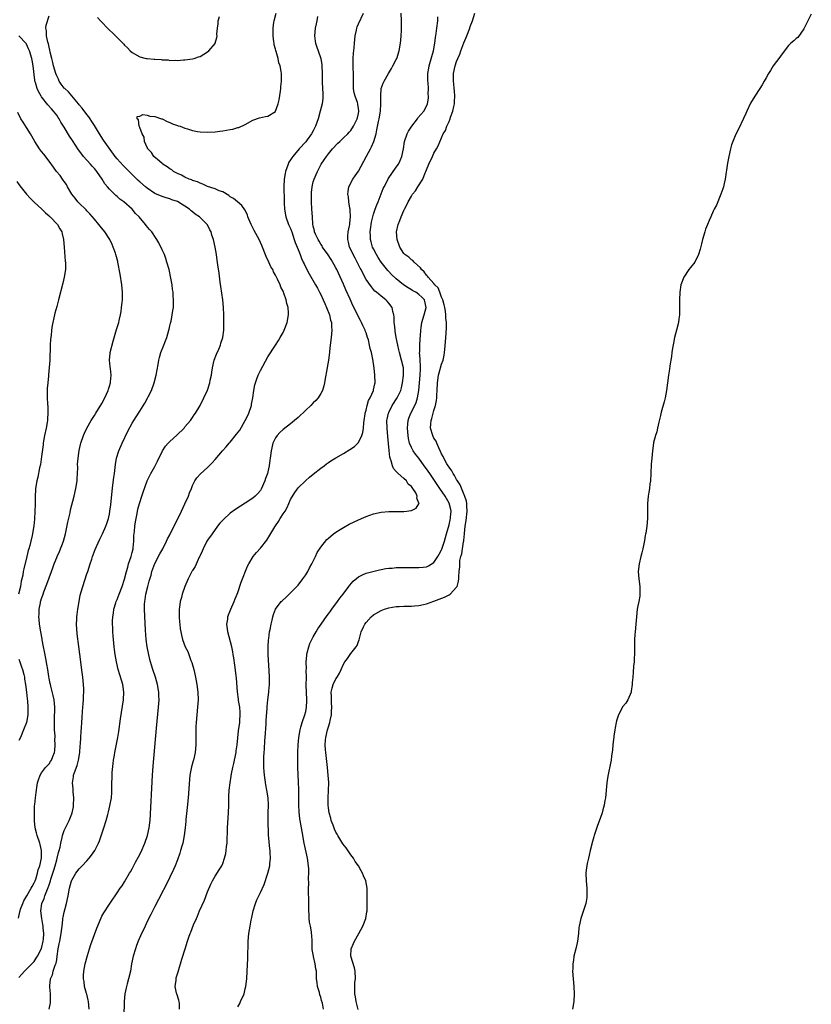
# Model space of a CAD drawing. Units: inches. Extents: x 2502000 to 2505000, y 1482000 to 1485000.
# Drawn here: x 2502331 to 2502541, y 1482794 to 1483055 of the extents above; entities that cross this region are included whole.
import ezdxf

# ---------------------------------------------------------------- set-up
doc = ezdxf.new("R2010")
doc.units = ezdxf.units.IN
doc.header["$MEASUREMENT"] = 0
doc.layers.add('LD25021482_10ft', color=80, linetype='Continuous')

msp = doc.modelspace()

# ---------------------------------------------------------------- linework, layer by layer
at = {"layer": 'LD25021482_10ft'}
for points, elevation in [([(2502349.63, 1482793), (2502349.45, 1482795), (2502349.39, 1482795.39), (2502348.95, 1482796.95), (2502348.89, 1482797.11), (2502348.37, 1482799), (2502348.27, 1482800.27), (2502348.1, 1482801), (2502348.11, 1482801.89), (2502348.21, 1482803), (2502348.59, 1482805), (2502349.15, 1482807.15), (2502349.72, 1482809), (2502350.08, 1482810.08), (2502351.6, 1482814.4), (2502352.78, 1482817.22), (2502353, 1482817.62), (2502353.51, 1482818.49), (2502355, 1482820.83), (2502355.91, 1482822.09), (2502356.48, 1482823), (2502357, 1482823.78), (2502357.84, 1482825), (2502358.33, 1482825.67), (2502359, 1482826.75), (2502360.33, 1482829), (2502360.6, 1482829.4), (2502361, 1482830.13), (2502361.92, 1482831.92), (2502362.69, 1482833.31), (2502363.36, 1482834.64), (2502364.37, 1482837), (2502365.06, 1482839), (2502365.53, 1482841), (2502365.66, 1482842.34), (2502365.75, 1482843), (2502366.43, 1482855), (2502366.6, 1482857.4), (2502367.48, 1482867.48), (2502367.98, 1482873), (2502368.12, 1482875), (2502368.07, 1482876.07), (2502368.06, 1482877), (2502367.73, 1482879), (2502367.17, 1482881), (2502366.5, 1482883), (2502366.14, 1482884.14), (2502365.88, 1482885), (2502365.7, 1482885.7), (2502365.33, 1482887.33), (2502365.02, 1482889), (2502364.75, 1482891), (2502364.56, 1482893.44), (2502364.29, 1482899), (2502364.3, 1482900.3), (2502364.34, 1482901), (2502364.46, 1482901.54), (2502364.65, 1482903), (2502365.16, 1482905), (2502365.55, 1482906.45), (2502366.02, 1482908.02), (2502366.25, 1482909), (2502367, 1482911.12), (2502368.3, 1482913.7), (2502369.1, 1482915), (2502370.1, 1482917), (2502370.39, 1482917.61), (2502371, 1482918.73), (2502372.37, 1482921.63), (2502373, 1482922.77), (2502374.06, 1482925), (2502375, 1482926.9), (2502375.92, 1482929), (2502376.18, 1482929.82), (2502376.7, 1482931), (2502377, 1482931.75), (2502377.64, 1482933), (2502378.16, 1482933.84), (2502379.14, 1482934.86), (2502381, 1482936.57), (2502382.23, 1482937.77), (2502383, 1482938.7), (2502384.96, 1482941), (2502385.93, 1482942.07), (2502386.71, 1482943), (2502387, 1482943.31), (2502388.65, 1482945.35), (2502389.51, 1482946.49), (2502390.99, 1482949), (2502391.66, 1482950.34), (2502391.93, 1482951), (2502392.62, 1482953), (2502392.66, 1482953.34), (2502393.03, 1482955.03), (2502393.28, 1482957), (2502393.51, 1482958.49), (2502393.67, 1482959), (2502394.09, 1482960.09), (2502394.39, 1482961), (2502394.58, 1482961.42), (2502395, 1482962.31), (2502397, 1482965.89), (2502399.02, 1482969), (2502399.78, 1482970.22), (2502400.27, 1482971), (2502401, 1482972.32), (2502401.33, 1482973), (2502402.08, 1482975), (2502402.45, 1482977), (2502402.43, 1482977.57), (2502402.35, 1482979), (2502402.04, 1482980.04), (2502401.85, 1482981), (2502401.23, 1482982.77), (2502401.08, 1482983.08), (2502401, 1482983.28), (2502400.39, 1482984.39), (2502400.2, 1482985), (2502399.56, 1482986.44), (2502399.27, 1482987), (2502399.16, 1482987.16), (2502399, 1482987.5), (2502398.45, 1482988.45), (2502398.26, 1482989), (2502397.78, 1482989.78), (2502397.26, 1482991), (2502396.53, 1482992.53), (2502395.4, 1482995.4), (2502394.69, 1482997), (2502393.38, 1482999.38), (2502392.53, 1483001), (2502391.7, 1483003), (2502391.54, 1483003.54), (2502390.89, 1483004.89), (2502390.04, 1483006.04), (2502388.91, 1483007), (2502387.85, 1483007.85), (2502387, 1483008.34), (2502386.64, 1483008.64), (2502385, 1483009.59), (2502384.06, 1483009.94), (2502383, 1483010.45), (2502381, 1483011.07), (2502379.7, 1483011.7), (2502379, 1483011.89), (2502378.29, 1483012.29), (2502377, 1483012.67), (2502376.79, 1483012.79), (2502376.13, 1483013), (2502375, 1483013.5), (2502374.05, 1483014.05), (2502373, 1483014.45), (2502372, 1483015), (2502371.49, 1483015.49), (2502371, 1483015.76), (2502370.3, 1483016.3), (2502369.13, 1483017), (2502369, 1483017.13), (2502368.24, 1483017.76), (2502366.79, 1483019), (2502366.09, 1483020.09), (2502365.19, 1483021), (2502365.16, 1483021.16), (2502365, 1483021.42), (2502364.28, 1483023), (2502364.15, 1483024.15), (2502363.64, 1483025), (2502363, 1483026.65), (2502362.84, 1483027), (2502362.71, 1483028.71), (2502362.31, 1483029), (2502362.36, 1483029.64), (2502363, 1483029.7), (2502363.87, 1483030.13), (2502365, 1483029.97), (2502365.68, 1483029.68), (2502367, 1483029.64), (2502368.82, 1483029), (2502368.94, 1483028.94), (2502369, 1483028.94), (2502370.26, 1483028.26), (2502371, 1483028.05), (2502371.69, 1483027.68), (2502373, 1483027.26), (2502373.17, 1483027.17), (2502373.69, 1483027), (2502375, 1483026.5), (2502375.67, 1483026.33), (2502377, 1483025.9), (2502378.34, 1483025.66), (2502379, 1483025.52), (2502381, 1483025.41), (2502383, 1483025.56), (2502384.28, 1483025.72), (2502385, 1483025.84), (2502386.04, 1483025.96), (2502387, 1483026.18), (2502387.73, 1483026.27), (2502389, 1483026.66), (2502389.27, 1483026.73), (2502391, 1483027.51), (2502393, 1483028.63), (2502394.76, 1483029.24), (2502396.37, 1483029.63), (2502397, 1483029.72), (2502399, 1483030.97), (2502399.02, 1483031), (2502399.72, 1483033), (2502399.94, 1483034.06), (2502400.31, 1483036.31), (2502400.4, 1483037), (2502400.43, 1483037.57), (2502400.62, 1483039), (2502400.57, 1483041), (2502400.51, 1483041.5), (2502400.19, 1483043), (2502399.87, 1483043.87), (2502399.66, 1483045), (2502399.17, 1483046.83), (2502399.08, 1483047.08), (2502399, 1483047.45), (2502398.64, 1483048.64), (2502398.61, 1483049), (2502398.59, 1483049.41), (2502398.35, 1483051), (2502398.36, 1483053), (2502398.59, 1483054.59), (2502398.62, 1483055), (2502399.13, 1483057)], 7420), ([(2502373.53, 1482793), (2502373.54, 1482794.46), (2502373.49, 1482795), (2502373.38, 1482795.38), (2502372.82, 1482797), (2502372.76, 1482797.24), (2502372.42, 1482799), (2502372.63, 1482800.63), (2502372.64, 1482801), (2502372.7, 1482801.3), (2502373.16, 1482802.84), (2502374.2, 1482806.2), (2502375.05, 1482809), (2502375.69, 1482811), (2502376.06, 1482812.06), (2502376.41, 1482813), (2502376.59, 1482813.41), (2502377.29, 1482815.29), (2502378.02, 1482817), (2502378.34, 1482817.66), (2502378.88, 1482819), (2502380.15, 1482821.85), (2502381, 1482824.08), (2502381.88, 1482826.12), (2502382.32, 1482827), (2502383, 1482828.21), (2502384.1, 1482829.9), (2502384.75, 1482831), (2502385, 1482831.56), (2502385.5, 1482833), (2502385.79, 1482834.21), (2502385.94, 1482835), (2502386.05, 1482836.05), (2502386.17, 1482837), (2502386.22, 1482837.78), (2502386.27, 1482840.27), (2502386.31, 1482841), (2502386.57, 1482845), (2502386.63, 1482847), (2502386.63, 1482849.37), (2502386.72, 1482851), (2502386.98, 1482853), (2502387.26, 1482854.74), (2502387.34, 1482855.34), (2502387.66, 1482857), (2502387.92, 1482858.08), (2502388.09, 1482859), (2502388.53, 1482861), (2502388.58, 1482861.42), (2502388.85, 1482863), (2502389.22, 1482866.78), (2502389.51, 1482869), (2502389.53, 1482869.53), (2502389.65, 1482871), (2502389.59, 1482871.59), (2502389.51, 1482873), (2502389.22, 1482874.78), (2502389.18, 1482875.18), (2502388.91, 1482877.09), (2502388.67, 1482880.67), (2502388.54, 1482881.46), (2502388.2, 1482884.2), (2502387.93, 1482886.07), (2502387.82, 1482887), (2502387.7, 1482887.7), (2502387.44, 1482889), (2502386.34, 1482893), (2502386.24, 1482893.76), (2502386.1, 1482895), (2502386.32, 1482896.32), (2502386.4, 1482897), (2502386.54, 1482897.46), (2502387, 1482898.57), (2502387.16, 1482899), (2502388.02, 1482901), (2502388.29, 1482901.71), (2502388.84, 1482903), (2502389, 1482903.44), (2502389.87, 1482906.13), (2502391.6, 1482910.4), (2502391.9, 1482911), (2502393.08, 1482913), (2502393.96, 1482914.04), (2502395, 1482915.13), (2502396.7, 1482917.3), (2502397, 1482917.73), (2502398.84, 1482920.84), (2502399, 1482921.09), (2502399.8, 1482922.2), (2502400.23, 1482923), (2502401, 1482924.24), (2502401.52, 1482925), (2502402.06, 1482925.94), (2502402.56, 1482927), (2502403, 1482928.11), (2502404.08, 1482929.92), (2502405, 1482931.19), (2502407, 1482933.1), (2502408.03, 1482933.97), (2502409, 1482934.76), (2502411, 1482936.35), (2502411.88, 1482937), (2502412.51, 1482937.49), (2502413, 1482937.85), (2502413.68, 1482938.32), (2502415, 1482939.15), (2502417, 1482940.28), (2502418.71, 1482941.29), (2502419.89, 1482942.11), (2502420.85, 1482943), (2502421, 1482943.15), (2502421.85, 1482945), (2502422.16, 1482945.84), (2502422.3, 1482947), (2502422.39, 1482948.39), (2502422.51, 1482949), (2502422.75, 1482950.75), (2502422.8, 1482951), (2502423, 1482951.74), (2502423.3, 1482953), (2502423.67, 1482954.33), (2502424.07, 1482955), (2502424.95, 1482956.95), (2502425, 1482957.16), (2502425.28, 1482958.72), (2502425.38, 1482959), (2502425.33, 1482961), (2502425.12, 1482962.88), (2502424.77, 1482965.23), (2502424.42, 1482967), (2502424.1, 1482968.1), (2502423.95, 1482969), (2502423.61, 1482970.39), (2502423.42, 1482971), (2502423, 1482972.25), (2502422.79, 1482972.79), (2502422.74, 1482973), (2502422.16, 1482974.16), (2502421.79, 1482975), (2502421.51, 1482975.5), (2502420.82, 1482976.82), (2502420.53, 1482977.47), (2502419.53, 1482979.53), (2502418.79, 1482981.21), (2502417.66, 1482983.66), (2502417, 1482985.19), (2502415.25, 1482989), (2502415, 1482989.51), (2502414.48, 1482990.48), (2502413.73, 1482991.73), (2502412.93, 1482992.93), (2502411.47, 1482995), (2502411.32, 1482995.32), (2502411, 1482995.75), (2502410.57, 1482996.57), (2502410.26, 1482997), (2502409.58, 1482998.42), (2502409.35, 1482999), (2502409.3, 1482999.3), (2502409, 1483000.52), (2502408.92, 1483001.08), (2502408.78, 1483003), (2502408.66, 1483005), (2502408.57, 1483007), (2502408.54, 1483009), (2502408.56, 1483009.44), (2502408.69, 1483011), (2502409, 1483012.32), (2502409.2, 1483013), (2502409.74, 1483014.26), (2502410.09, 1483015), (2502411, 1483016.78), (2502411.13, 1483017), (2502411.9, 1483018.1), (2502412.47, 1483019), (2502413, 1483019.7), (2502414.11, 1483021), (2502415.51, 1483022.49), (2502416.08, 1483023), (2502417, 1483023.91), (2502418.18, 1483025), (2502418.55, 1483025.45), (2502419, 1483025.91), (2502419.67, 1483027), (2502420.64, 1483029), (2502420.73, 1483029.27), (2502421, 1483030.37), (2502421.1, 1483031), (2502421, 1483031.77), (2502420.79, 1483032.79), (2502420.79, 1483033), (2502420.72, 1483033.28), (2502420.08, 1483035), (2502419.86, 1483035.86), (2502419.68, 1483037), (2502419.63, 1483038.37), (2502419.64, 1483039), (2502419.69, 1483039.69), (2502419.66, 1483041), (2502419.56, 1483042.44), (2502419.58, 1483043.58), (2502419.55, 1483045), (2502419.65, 1483046.35), (2502419.84, 1483047.84), (2502419.94, 1483049), (2502419.98, 1483050.02), (2502420.11, 1483051), (2502420.45, 1483052.45), (2502420.53, 1483053), (2502420.64, 1483053.36), (2502421, 1483054.13), (2502422.28, 1483057)], 7400), ([(2502389, 1482793.55), (2502389.54, 1482794.46), (2502389.76, 1482795), (2502390.65, 1482797), (2502391, 1482798.32), (2502391.15, 1482799), (2502391.36, 1482801), (2502391.48, 1482803), (2502391.63, 1482806.37), (2502391.75, 1482811), (2502391.89, 1482813), (2502392.24, 1482815), (2502392.59, 1482816.59), (2502392.76, 1482817.24), (2502393.11, 1482819), (2502393.7, 1482821), (2502394.08, 1482821.92), (2502395, 1482823.89), (2502395.96, 1482826.04), (2502396.97, 1482829.03), (2502397.49, 1482831), (2502397.52, 1482831.52), (2502397.68, 1482833), (2502397.6, 1482834.4), (2502397.54, 1482835), (2502397.47, 1482835.47), (2502397.29, 1482837.29), (2502397.18, 1482839.19), (2502397.02, 1482843), (2502397.04, 1482845.04), (2502397.11, 1482847), (2502397.04, 1482849), (2502396.73, 1482851), (2502396.44, 1482852.44), (2502396.28, 1482853.72), (2502396.07, 1482855), (2502395.96, 1482855.96), (2502395.9, 1482857), (2502395.9, 1482858.1), (2502395.87, 1482859), (2502395.89, 1482859.89), (2502395.96, 1482861), (2502396.07, 1482861.93), (2502396.21, 1482864.21), (2502396.29, 1482865), (2502396.51, 1482868.51), (2502396.54, 1482869.46), (2502396.79, 1482872.79), (2502396.8, 1482873.2), (2502397, 1482875.01), (2502397.27, 1482877), (2502397.27, 1482877.27), (2502397.39, 1482879), (2502397.37, 1482879.37), (2502397.38, 1482881), (2502397.33, 1482882.67), (2502397.07, 1482887), (2502397.03, 1482889), (2502397.13, 1482890.87), (2502397.2, 1482891.2), (2502397.44, 1482893), (2502397.58, 1482893.58), (2502397.82, 1482895), (2502398.09, 1482896.09), (2502398.28, 1482897), (2502398.45, 1482897.55), (2502398.98, 1482899), (2502400.5, 1482901), (2502400.75, 1482901.25), (2502401.79, 1482902.21), (2502403, 1482903.29), (2502405, 1482905.36), (2502406.23, 1482907), (2502407, 1482908.09), (2502407.54, 1482909), (2502408.02, 1482909.98), (2502408.62, 1482911), (2502409.6, 1482913), (2502410.01, 1482913.99), (2502411, 1482915.48), (2502412.57, 1482917.43), (2502413, 1482917.82), (2502414.41, 1482919), (2502415, 1482919.43), (2502416.12, 1482920.12), (2502417, 1482920.68), (2502418.51, 1482921.49), (2502419.86, 1482922.14), (2502421.83, 1482923), (2502423, 1482923.55), (2502425, 1482924.28), (2502427, 1482924.71), (2502429, 1482924.87), (2502433, 1482924.92), (2502433.77, 1482925), (2502434.85, 1482925.15), (2502435, 1482925.19), (2502436.24, 1482925.76), (2502437, 1482926.91), (2502437.03, 1482927), (2502437, 1482927.13), (2502436.43, 1482928.43), (2502436.55, 1482929), (2502436.18, 1482929.82), (2502435.43, 1482931), (2502435.21, 1482931.21), (2502435, 1482931.55), (2502434.18, 1482932.18), (2502433.74, 1482933), (2502433, 1482933.68), (2502431.52, 1482935), (2502431.22, 1482935.22), (2502431, 1482935.51), (2502430.26, 1482936.26), (2502430.01, 1482937), (2502429.66, 1482938.34), (2502429.39, 1482939), (2502429.31, 1482939.31), (2502429.1, 1482941.1), (2502428.75, 1482944.75), (2502428.57, 1482947), (2502428.54, 1482949), (2502428.6, 1482949.4), (2502428.92, 1482951), (2502429, 1482951.17), (2502429.92, 1482953), (2502431.23, 1482955), (2502431.41, 1482955.41), (2502432.17, 1482957), (2502432.36, 1482957.64), (2502432.67, 1482959), (2502432.93, 1482960.93), (2502432.88, 1482963), (2502432.42, 1482965), (2502431.84, 1482967), (2502431.71, 1482967.71), (2502431.38, 1482969), (2502431.01, 1482970.99), (2502430.74, 1482972.74), (2502430.67, 1482973), (2502430.54, 1482974.54), (2502430.45, 1482975), (2502430.47, 1482976.47), (2502430.38, 1482977), (2502430.1, 1482977.9), (2502429.92, 1482979), (2502429, 1482980.16), (2502428.61, 1482980.61), (2502428.21, 1482981), (2502427, 1482981.94), (2502425.78, 1482983), (2502425.34, 1482983.34), (2502425, 1482983.71), (2502424.42, 1482984.42), (2502423, 1482986.43), (2502422.1, 1482988.1), (2502421.67, 1482989), (2502421.43, 1482989.43), (2502420.67, 1482991), (2502420.07, 1482992.07), (2502418.64, 1482995), (2502418.31, 1482996.31), (2502418.16, 1482997), (2502418.2, 1482997.8), (2502418.29, 1482999), (2502418.6, 1483000.6), (2502418.66, 1483001), (2502418.67, 1483001.33), (2502418.85, 1483003), (2502418.79, 1483004.79), (2502418.75, 1483005), (2502418.67, 1483005.33), (2502418.44, 1483007), (2502418.33, 1483008.33), (2502418.17, 1483009), (2502418.24, 1483009.76), (2502418.46, 1483011), (2502419.52, 1483013), (2502420.14, 1483013.86), (2502421, 1483015.13), (2502423.13, 1483019.13), (2502424.17, 1483021), (2502424.48, 1483021.52), (2502425.04, 1483022.96), (2502425.64, 1483025), (2502425.89, 1483026.11), (2502426.31, 1483028.31), (2502426.46, 1483029), (2502426.8, 1483031), (2502426.92, 1483032.92), (2502426.9, 1483033.1), (2502426.89, 1483035), (2502427.01, 1483037), (2502427.54, 1483038.46), (2502427.77, 1483039), (2502428.91, 1483041), (2502429.7, 1483042.3), (2502430.06, 1483043), (2502431, 1483044.74), (2502431.11, 1483045), (2502431.74, 1483047), (2502432.1, 1483049), (2502432.17, 1483049.83), (2502432.3, 1483051), (2502432.37, 1483052.37), (2502432.4, 1483055), (2502432.32, 1483057)], 7390), ([(2502420.88, 1482792.88), (2502420.4, 1482795), (2502420.21, 1482796.21), (2502420.01, 1482797), (2502419.99, 1482799), (2502420.06, 1482800.06), (2502420.18, 1482801), (2502420.13, 1482803), (2502419.96, 1482803.96), (2502418.97, 1482807), (2502419.01, 1482809), (2502419.64, 1482810.36), (2502419.9, 1482811), (2502421.08, 1482813), (2502422.16, 1482815), (2502422.93, 1482817), (2502423.2, 1482818.8), (2502423.26, 1482819), (2502423.28, 1482819.28), (2502423.3, 1482822.7), (2502423.32, 1482823), (2502423.29, 1482825), (2502422.91, 1482827), (2502422.31, 1482828.31), (2502422.09, 1482829), (2502421.66, 1482829.66), (2502420.97, 1482831), (2502420.14, 1482832.14), (2502419.65, 1482833), (2502419, 1482833.85), (2502417.69, 1482835.69), (2502416.8, 1482836.8), (2502415.48, 1482839), (2502415.33, 1482839.33), (2502415, 1482839.9), (2502414.66, 1482840.66), (2502414.24, 1482841.77), (2502413.79, 1482843), (2502413.64, 1482843.64), (2502413.2, 1482845), (2502413, 1482846.33), (2502412.92, 1482847), (2502412.92, 1482849), (2502413.03, 1482850.97), (2502413.09, 1482853.09), (2502412.99, 1482855), (2502412.79, 1482857), (2502412.3, 1482861), (2502412.27, 1482861.73), (2502412.19, 1482863), (2502412.28, 1482864.28), (2502412.34, 1482865), (2502412.76, 1482867), (2502413, 1482867.85), (2502413.38, 1482869), (2502413.45, 1482869.45), (2502413.84, 1482871), (2502413.88, 1482871.88), (2502413.96, 1482873), (2502413.84, 1482874.16), (2502413.8, 1482875), (2502413.83, 1482875.83), (2502413.76, 1482877), (2502414.05, 1482878.05), (2502414.3, 1482879), (2502415, 1482880.49), (2502415.33, 1482881), (2502415.94, 1482882.06), (2502416.39, 1482883), (2502417, 1482884.4), (2502417.37, 1482885), (2502418.05, 1482885.95), (2502419, 1482887.24), (2502420.4, 1482889), (2502420.62, 1482889.38), (2502421, 1482890.47), (2502421.16, 1482890.84), (2502421.26, 1482891.26), (2502421.74, 1482893), (2502422.3, 1482894.3), (2502422.63, 1482895), (2502423, 1482895.49), (2502424.39, 1482897), (2502425, 1482897.47), (2502427, 1482898.64), (2502427.88, 1482899), (2502429, 1482899.39), (2502431, 1482899.73), (2502431.74, 1482899.74), (2502433, 1482899.8), (2502433.79, 1482899.79), (2502435, 1482899.83), (2502435.87, 1482899.87), (2502437, 1482900), (2502438.23, 1482900.23), (2502439, 1482900.43), (2502441, 1482901.12), (2502442.34, 1482901.66), (2502443.79, 1482902.21), (2502445, 1482902.83), (2502445.28, 1482903), (2502447, 1482904.8), (2502447.14, 1482905), (2502447.54, 1482906.46), (2502447.62, 1482907), (2502447.6, 1482907.6), (2502447.68, 1482909), (2502447.82, 1482910.18), (2502447.81, 1482911), (2502447.89, 1482911.89), (2502448.13, 1482913), (2502448.34, 1482913.66), (2502448.55, 1482915), (2502448.86, 1482916.86), (2502448.91, 1482917.09), (2502449, 1482918.14), (2502449.09, 1482918.91), (2502449.09, 1482919.09), (2502449.26, 1482921), (2502449.51, 1482922.49), (2502449.82, 1482925), (2502449.73, 1482926.27), (2502449.72, 1482927), (2502449.61, 1482927.61), (2502449.12, 1482929.12), (2502449, 1482929.35), (2502447.94, 1482931.94), (2502447.23, 1482933), (2502447, 1482933.38), (2502446.43, 1482934.43), (2502446.04, 1482935), (2502445.71, 1482935.71), (2502445, 1482936.65), (2502444.78, 1482937), (2502444.44, 1482937.56), (2502443.63, 1482939), (2502443.47, 1482939.47), (2502443, 1482940.22), (2502442.76, 1482940.76), (2502442.24, 1482941.76), (2502441.72, 1482943), (2502441.55, 1482943.55), (2502441, 1482944.37), (2502440.8, 1482944.8), (2502440.68, 1482945), (2502440.1, 1482947), (2502440.15, 1482948.15), (2502440.24, 1482949), (2502440.46, 1482949.54), (2502440.81, 1482951), (2502441, 1482951.7), (2502441.4, 1482953), (2502441.7, 1482954.3), (2502441.75, 1482955), (2502441.77, 1482955.77), (2502441.86, 1482957), (2502441.89, 1482959), (2502442.16, 1482961), (2502442.33, 1482961.67), (2502443, 1482963.95), (2502443.41, 1482965), (2502443.69, 1482966.31), (2502443.81, 1482967), (2502443.86, 1482967.86), (2502444.09, 1482969.91), (2502444.19, 1482972.19), (2502444.33, 1482973.67), (2502444.31, 1482975), (2502444.16, 1482976.16), (2502444.17, 1482977), (2502444.04, 1482977.96), (2502443.85, 1482979), (2502443.72, 1482979.72), (2502443.3, 1482981), (2502443, 1482981.74), (2502442.53, 1482983), (2502442.15, 1482984.15), (2502441.25, 1482985), (2502441, 1482985.35), (2502439.42, 1482987), (2502439.28, 1482987.28), (2502439, 1482987.56), (2502438.41, 1482988.41), (2502437.72, 1482989), (2502437.45, 1482989.45), (2502435.71, 1482991), (2502435.39, 1482991.39), (2502435, 1482991.64), (2502434.34, 1482992.34), (2502433.29, 1482993), (2502433, 1482993.3), (2502431.97, 1482995), (2502431.26, 1482997), (2502431.08, 1482999), (2502431.48, 1483001), (2502431.96, 1483002.04), (2502432.28, 1483003), (2502433, 1483004.64), (2502433.18, 1483005), (2502433.82, 1483006.18), (2502434.16, 1483007), (2502435, 1483008.52), (2502435.3, 1483009), (2502436.07, 1483009.93), (2502436.73, 1483011), (2502438.01, 1483013), (2502438.7, 1483014.7), (2502438.85, 1483015), (2502439, 1483015.45), (2502439.66, 1483017), (2502440.58, 1483019), (2502441, 1483019.87), (2502441.68, 1483021), (2502442.14, 1483021.86), (2502443, 1483023.92), (2502443.42, 1483025), (2502444.07, 1483025.93), (2502444.39, 1483027), (2502445, 1483028.26), (2502445.3, 1483029), (2502445.41, 1483029.41), (2502446.01, 1483031), (2502446.25, 1483032.25), (2502446.42, 1483033), (2502446.43, 1483033.57), (2502446.52, 1483035), (2502446.44, 1483036.44), (2502446.38, 1483037), (2502446.28, 1483038.28), (2502446.2, 1483039), (2502446.2, 1483041), (2502446.59, 1483043), (2502447, 1483044.19), (2502447.33, 1483045), (2502447.83, 1483046.17), (2502448.12, 1483047), (2502448.9, 1483049.1), (2502449.72, 1483051), (2502450.47, 1483053), (2502450.58, 1483053.42), (2502451.19, 1483055), (2502451.81, 1483057)], 7370), ([(2502339.01, 1482793), (2502339.36, 1482794.64), (2502339.4, 1482795), (2502339.34, 1482795.34), (2502339.36, 1482797), (2502339.23, 1482798.77), (2502339.18, 1482799), (2502339.17, 1482799.17), (2502339.36, 1482801), (2502339.89, 1482802.11), (2502340.07, 1482803), (2502340.63, 1482804.63), (2502340.8, 1482805), (2502340.85, 1482805.15), (2502341, 1482806.07), (2502341.17, 1482807), (2502341.41, 1482809), (2502341.68, 1482810.32), (2502341.8, 1482811), (2502342.19, 1482813), (2502342.39, 1482814.39), (2502342.43, 1482815), (2502342.66, 1482816.66), (2502342.66, 1482817), (2502342.69, 1482817.31), (2502343, 1482818.72), (2502343.62, 1482821), (2502344.04, 1482823), (2502344.41, 1482825), (2502344.95, 1482827), (2502345, 1482827.13), (2502346.11, 1482829), (2502347, 1482830.19), (2502347.74, 1482831), (2502349, 1482832.3), (2502349.61, 1482833), (2502350.25, 1482833.75), (2502351.09, 1482835), (2502352.09, 1482837), (2502352.37, 1482837.63), (2502353.54, 1482841), (2502354.13, 1482843), (2502354.54, 1482844.54), (2502354.71, 1482845.29), (2502355.12, 1482846.88), (2502355.49, 1482849), (2502355.61, 1482850.39), (2502355.63, 1482851), (2502355.6, 1482851.6), (2502355.63, 1482853), (2502355.7, 1482854.3), (2502355.68, 1482855), (2502355.72, 1482855.73), (2502355.95, 1482858.05), (2502356.07, 1482859), (2502356.29, 1482860.29), (2502356.37, 1482861), (2502357.18, 1482865), (2502357.46, 1482866.54), (2502357.92, 1482869.92), (2502358.7, 1482875), (2502358.8, 1482877), (2502358.52, 1482879), (2502358.2, 1482880.2), (2502357.33, 1482883), (2502356.89, 1482885), (2502356.54, 1482887), (2502356.34, 1482888.34), (2502356.25, 1482889), (2502356.03, 1482891), (2502355.96, 1482891.96), (2502355.9, 1482893), (2502355.87, 1482894.13), (2502355.81, 1482895), (2502355.79, 1482895.79), (2502355.84, 1482897), (2502356.04, 1482897.96), (2502356.15, 1482899), (2502356.65, 1482900.65), (2502356.76, 1482901), (2502357, 1482901.57), (2502357.54, 1482903), (2502358.33, 1482905), (2502359.02, 1482906.98), (2502359.53, 1482909), (2502359.86, 1482910.14), (2502360.08, 1482911), (2502360.74, 1482913), (2502361, 1482914), (2502361.23, 1482915), (2502361.27, 1482915.27), (2502361.43, 1482917), (2502361.47, 1482918.53), (2502361.61, 1482919.61), (2502361.72, 1482921), (2502361.86, 1482922.14), (2502362.33, 1482924.33), (2502362.52, 1482925.48), (2502362.93, 1482927), (2502363, 1482927.25), (2502363.61, 1482929), (2502363.96, 1482930.04), (2502365.01, 1482933), (2502365.98, 1482935), (2502367, 1482936.8), (2502367.74, 1482938.26), (2502369.05, 1482941), (2502369.81, 1482942.19), (2502370.55, 1482943), (2502371, 1482943.47), (2502372.86, 1482945.14), (2502374.77, 1482947), (2502375, 1482947.3), (2502376.44, 1482949), (2502377, 1482949.82), (2502377.45, 1482950.55), (2502377.81, 1482951), (2502379, 1482952.99), (2502380.02, 1482955), (2502380.96, 1482957.04), (2502381.59, 1482959), (2502381.68, 1482959.68), (2502382, 1482961), (2502382.16, 1482961.84), (2502382.31, 1482963), (2502382.78, 1482965), (2502383.37, 1482966.63), (2502383.94, 1482967.94), (2502384.38, 1482969), (2502384.52, 1482969.48), (2502385.03, 1482971), (2502385.28, 1482973), (2502385.31, 1482975), (2502385.3, 1482977), (2502385.22, 1482979), (2502385.01, 1482981), (2502384.52, 1482984.52), (2502384.34, 1482985.66), (2502384.04, 1482988.04), (2502383.71, 1482990.29), (2502383.56, 1482991.56), (2502383.35, 1482993), (2502383.02, 1482995), (2502382.57, 1482997), (2502382.16, 1482998.16), (2502381.92, 1482999), (2502381.6, 1482999.6), (2502381, 1483000.86), (2502380.91, 1483001), (2502378.87, 1483003), (2502377.74, 1483003.74), (2502377, 1483004.33), (2502376.62, 1483004.62), (2502376.17, 1483005), (2502375, 1483005.81), (2502374.25, 1483006.25), (2502373, 1483007.03), (2502371.53, 1483007.53), (2502371, 1483007.75), (2502370.03, 1483008.03), (2502369, 1483008.36), (2502367, 1483009.18), (2502365, 1483010.59), (2502364.54, 1483011), (2502363, 1483012.31), (2502362.64, 1483012.64), (2502361, 1483014.23), (2502360.25, 1483015), (2502359.6, 1483015.6), (2502359, 1483016.22), (2502358.59, 1483016.59), (2502357, 1483018.37), (2502356.48, 1483019), (2502353.37, 1483023.37), (2502352.31, 1483025), (2502351, 1483027.2), (2502350.32, 1483028.32), (2502349.84, 1483029), (2502349.51, 1483029.51), (2502349, 1483030.16), (2502347.78, 1483031.78), (2502347, 1483032.69), (2502346.78, 1483033), (2502345.05, 1483035.05), (2502344.1, 1483036.1), (2502343.13, 1483037), (2502343, 1483037.14), (2502342.21, 1483038.21), (2502341.66, 1483039), (2502341.46, 1483039.46), (2502341, 1483040.36), (2502340.75, 1483041), (2502340.16, 1483043), (2502339.96, 1483043.96), (2502339.68, 1483045), (2502339.3, 1483046.7), (2502339.23, 1483047.23), (2502339, 1483047.96), (2502338.83, 1483048.83), (2502338.69, 1483049.31), (2502338.33, 1483051), (2502338.29, 1483052.29), (2502338.14, 1483053), (2502338.18, 1483053.82), (2502339, 1483056.3)], 7430), ([(2502351.82, 1483055.82), (2502352.59, 1483055), (2502353, 1483054.59), (2502354.5, 1483053), (2502355, 1483052.5), (2502355.79, 1483051.79), (2502356.55, 1483051), (2502358.78, 1483048.78), (2502359, 1483048.49), (2502359.78, 1483047.78), (2502360.51, 1483047), (2502361, 1483046.58), (2502363, 1483045.46), (2502364.71, 1483045), (2502365, 1483044.95), (2502366.83, 1483044.83), (2502367, 1483044.8), (2502368.72, 1483044.72), (2502369, 1483044.65), (2502370.59, 1483044.59), (2502371, 1483044.49), (2502372.54, 1483044.54), (2502373, 1483044.48), (2502374.62, 1483044.62), (2502375, 1483044.62), (2502377, 1483044.88), (2502377.44, 1483045), (2502378.62, 1483045.38), (2502379, 1483045.53), (2502381, 1483046.77), (2502381.3, 1483047), (2502383, 1483048.95), (2502383.03, 1483049), (2502383.49, 1483050.51), (2502383.51, 1483051), (2502383.46, 1483051.46), (2502383.61, 1483053), (2502383.82, 1483054.18), (2502383.84, 1483055), (2502384.11, 1483056.11)], 7430), ([(2502410.15, 1483056.15), (2502409.92, 1483055), (2502409.79, 1483054.21), (2502409.53, 1483053), (2502409.29, 1483051), (2502409.53, 1483049.53), (2502409.58, 1483049), (2502409.99, 1483047.99), (2502410.3, 1483047), (2502410.99, 1483045), (2502411.26, 1483043.26), (2502411.29, 1483043), (2502411.34, 1483041), (2502411.37, 1483038.63), (2502411.57, 1483035.57), (2502411.57, 1483035), (2502411.5, 1483034.5), (2502411.36, 1483033), (2502410.87, 1483031), (2502410.27, 1483029), (2502409.57, 1483027), (2502409, 1483025.82), (2502408.54, 1483025), (2502407.4, 1483023.4), (2502407, 1483022.87), (2502405.3, 1483021), (2502403.58, 1483019), (2502403.32, 1483018.68), (2502403, 1483018.12), (2502402.54, 1483017.46), (2502402.34, 1483017), (2502402.02, 1483016.02), (2502401.63, 1483015), (2502401.54, 1483014.46), (2502401.32, 1483013), (2502401.23, 1483011), (2502401.28, 1483007.28), (2502401.33, 1483006.67), (2502401.39, 1483005), (2502401.73, 1483003), (2502402.47, 1483001), (2502403, 1482999.87), (2502403.23, 1482999.23), (2502403.29, 1482999), (2502403.96, 1482997), (2502404.18, 1482996.18), (2502404.72, 1482995), (2502405, 1482994.32), (2502405.52, 1482993), (2502405.92, 1482991.92), (2502406.37, 1482991), (2502406.56, 1482990.56), (2502407.33, 1482989), (2502407.91, 1482987.91), (2502409.64, 1482985), (2502410.13, 1482984.13), (2502410.7, 1482983), (2502411, 1482982.39), (2502411.64, 1482981), (2502412.03, 1482980.03), (2502412.51, 1482979), (2502413.27, 1482977), (2502413.6, 1482975.6), (2502413.8, 1482975), (2502413.85, 1482973.85), (2502413.96, 1482973), (2502413.76, 1482971), (2502413.5, 1482969), (2502413.31, 1482967.31), (2502413.3, 1482967), (2502413.07, 1482965), (2502412.46, 1482961.54), (2502412.31, 1482961), (2502412.13, 1482960.13), (2502411.96, 1482959), (2502411.81, 1482958.19), (2502411.45, 1482957), (2502411, 1482956.15), (2502410.32, 1482955), (2502409.68, 1482954.32), (2502409, 1482953.66), (2502408.36, 1482953), (2502407, 1482951.76), (2502405, 1482949.82), (2502404.06, 1482949), (2502403, 1482948.15), (2502401, 1482946.66), (2502400.17, 1482945.83), (2502399.41, 1482945), (2502399, 1482944.39), (2502398.32, 1482943), (2502397.81, 1482941), (2502397.69, 1482939.69), (2502397.59, 1482939), (2502397.49, 1482938.51), (2502397.34, 1482937), (2502397, 1482935.42), (2502396.89, 1482935), (2502396.36, 1482933.64), (2502396.18, 1482933), (2502395.21, 1482930.79), (2502395, 1482930.46), (2502394.32, 1482929.68), (2502393.6, 1482929), (2502393, 1482928.47), (2502391, 1482927.13), (2502388.46, 1482925.54), (2502387, 1482924.45), (2502385.19, 1482922.81), (2502384.24, 1482921.76), (2502383.65, 1482921), (2502382.17, 1482919), (2502381, 1482917.26), (2502380.84, 1482917), (2502379.82, 1482915), (2502379.58, 1482914.42), (2502379, 1482913.23), (2502378.94, 1482913.06), (2502378.79, 1482912.79), (2502377.69, 1482910.31), (2502377, 1482909.25), (2502376.92, 1482909.08), (2502376.86, 1482909), (2502375.83, 1482907), (2502375, 1482905.05), (2502374.29, 1482903), (2502374.06, 1482902.06), (2502373.74, 1482901), (2502373.57, 1482899.57), (2502373.47, 1482899), (2502373.47, 1482897), (2502373.56, 1482895.56), (2502373.64, 1482895), (2502373.76, 1482893.76), (2502373.89, 1482893), (2502374.07, 1482892.07), (2502374.32, 1482891), (2502375.09, 1482889), (2502375.76, 1482887.76), (2502376.6, 1482885.39), (2502376.83, 1482884.83), (2502377.31, 1482883), (2502377.78, 1482881), (2502377.99, 1482879.99), (2502378.18, 1482879), (2502378.42, 1482877), (2502378.47, 1482875), (2502378.36, 1482873), (2502377.96, 1482869), (2502377.9, 1482867.9), (2502377.86, 1482867), (2502377.89, 1482866.12), (2502377.85, 1482863.85), (2502377.87, 1482863), (2502377.71, 1482861), (2502377.28, 1482859), (2502377.21, 1482858.79), (2502376.77, 1482857.23), (2502376.33, 1482855), (2502376.19, 1482853.81), (2502375.81, 1482849), (2502375.58, 1482846.42), (2502375.27, 1482843.27), (2502375.24, 1482842.76), (2502375.06, 1482841), (2502374.8, 1482839), (2502374.41, 1482837), (2502374.16, 1482836.16), (2502373.85, 1482835), (2502373.65, 1482834.35), (2502373, 1482832.55), (2502372.38, 1482831), (2502371.97, 1482830.03), (2502371, 1482827.97), (2502370.52, 1482827), (2502367.98, 1482822.02), (2502367, 1482820.15), (2502365.97, 1482818.03), (2502365, 1482816.18), (2502364.45, 1482815), (2502364.01, 1482813.99), (2502363.51, 1482813), (2502362.63, 1482811), (2502362.2, 1482809.8), (2502361.86, 1482809), (2502361.24, 1482807), (2502360.84, 1482805), (2502360.55, 1482803), (2502360.08, 1482801), (2502359.7, 1482799.7), (2502359.48, 1482799), (2502359.38, 1482798.62), (2502359.04, 1482797), (2502358.87, 1482795), (2502358.79, 1482791)], 7410), ([(2502411.7, 1482793), (2502411.42, 1482794.58), (2502411.22, 1482795.22), (2502411, 1482796.19), (2502410.77, 1482796.77), (2502410.62, 1482797.38), (2502410.11, 1482799), (2502410.04, 1482800.04), (2502409.88, 1482801), (2502409.84, 1482802.16), (2502409.89, 1482803), (2502409.69, 1482803.69), (2502409.55, 1482805), (2502409.1, 1482806.9), (2502409.05, 1482807.05), (2502409, 1482807.43), (2502408.74, 1482808.74), (2502408.68, 1482811), (2502408.61, 1482812.61), (2502408.58, 1482813), (2502408.51, 1482813.49), (2502408.24, 1482815), (2502408.04, 1482816.04), (2502407.95, 1482817), (2502407.92, 1482818.08), (2502407.83, 1482819), (2502407.79, 1482819.79), (2502407.83, 1482822.17), (2502407.76, 1482823.76), (2502407.76, 1482825), (2502407.81, 1482826.19), (2502407.76, 1482827.76), (2502407.83, 1482829), (2502407.82, 1482830.18), (2502407.77, 1482831), (2502407.51, 1482833), (2502406.62, 1482837), (2502406.04, 1482840.04), (2502405.51, 1482843), (2502405.44, 1482843.44), (2502405.26, 1482845.26), (2502405.19, 1482847), (2502405.16, 1482851.16), (2502405.1, 1482853.1), (2502404.9, 1482857.1), (2502404.88, 1482859), (2502404.92, 1482861.08), (2502405.02, 1482863), (2502405.2, 1482865), (2502405.53, 1482867), (2502405.75, 1482867.75), (2502406.08, 1482869), (2502406.77, 1482871), (2502407, 1482871.9), (2502407.22, 1482873), (2502407.3, 1482874.7), (2502407.3, 1482875), (2502407.19, 1482877), (2502407.15, 1482878.85), (2502407.18, 1482881), (2502407.16, 1482882.84), (2502407.17, 1482883.17), (2502407.13, 1482885), (2502407.26, 1482886.74), (2502407.3, 1482887), (2502407.42, 1482887.42), (2502407.81, 1482889), (2502408.11, 1482889.89), (2502408.65, 1482891), (2502409, 1482891.64), (2502409.77, 1482893), (2502410.24, 1482893.76), (2502411.07, 1482895), (2502412.68, 1482897.32), (2502413, 1482897.72), (2502413.53, 1482898.47), (2502413.94, 1482899), (2502415.43, 1482901), (2502416.07, 1482901.93), (2502416.92, 1482903), (2502418.44, 1482905), (2502418.66, 1482905.33), (2502419.6, 1482906.4), (2502421, 1482907.61), (2502422.07, 1482908.07), (2502423, 1482908.54), (2502426.57, 1482909.43), (2502427, 1482909.51), (2502428.23, 1482909.77), (2502429, 1482909.87), (2502429.91, 1482909.91), (2502431, 1482910.01), (2502437, 1482910.02), (2502438.16, 1482910.16), (2502439, 1482910.24), (2502439.51, 1482910.49), (2502441, 1482911.41), (2502442.04, 1482913), (2502442.4, 1482913.6), (2502443, 1482914.72), (2502443.08, 1482914.92), (2502443.76, 1482917), (2502444.04, 1482917.96), (2502444.32, 1482919), (2502445, 1482921.36), (2502445.32, 1482922.68), (2502445.37, 1482923), (2502445.41, 1482923.41), (2502445.52, 1482925), (2502445.46, 1482925.46), (2502445.06, 1482927.06), (2502444.34, 1482928.34), (2502443.92, 1482929), (2502442.59, 1482931), (2502441, 1482933.41), (2502439.86, 1482935), (2502439, 1482936.24), (2502438.43, 1482937), (2502437, 1482939.03), (2502436.11, 1482940.11), (2502435.47, 1482941), (2502435, 1482941.89), (2502434.55, 1482943), (2502434.24, 1482944.24), (2502434.14, 1482945), (2502433.96, 1482947), (2502434.07, 1482948.07), (2502434.13, 1482949), (2502434.34, 1482949.66), (2502434.86, 1482951), (2502435.9, 1482953), (2502436.25, 1482953.75), (2502436.67, 1482955), (2502437.02, 1482957), (2502437.33, 1482961), (2502437.39, 1482962.61), (2502437.44, 1482963), (2502437.46, 1482963.46), (2502437.34, 1482965), (2502437.35, 1482965.35), (2502437.2, 1482967), (2502437.22, 1482967.22), (2502437.26, 1482969), (2502437.37, 1482970.63), (2502437.45, 1482971.45), (2502437.53, 1482973), (2502437.63, 1482973.63), (2502437.81, 1482975), (2502438.4, 1482977), (2502438.93, 1482979), (2502438.47, 1482981), (2502437.74, 1482981.74), (2502437, 1482982.43), (2502436.2, 1482983), (2502435.42, 1482983.42), (2502435, 1482983.67), (2502434.14, 1482984.14), (2502432.95, 1482984.95), (2502431, 1482986.57), (2502429.75, 1482987.75), (2502429, 1482988.55), (2502428.77, 1482988.77), (2502426.99, 1482991), (2502426.2, 1482992.2), (2502425.72, 1482993), (2502425, 1482994.5), (2502424.73, 1482995), (2502424.35, 1482996.35), (2502424.13, 1482997), (2502424.13, 1482997.87), (2502424.08, 1482999), (2502424.22, 1483000.23), (2502424.35, 1483001), (2502424.45, 1483001.55), (2502424.77, 1483003), (2502425, 1483003.75), (2502425.41, 1483005), (2502425.82, 1483006.18), (2502426.19, 1483007), (2502427, 1483009.06), (2502427.51, 1483010.49), (2502427.76, 1483011), (2502428.66, 1483012.66), (2502428.89, 1483013.11), (2502431, 1483016.15), (2502431.57, 1483017), (2502432.03, 1483017.97), (2502432.5, 1483019), (2502432.93, 1483021.07), (2502433.22, 1483023), (2502433.9, 1483025), (2502434.27, 1483025.73), (2502435.1, 1483027), (2502436.6, 1483029), (2502436.75, 1483029.25), (2502438.29, 1483031), (2502439, 1483032.36), (2502439.28, 1483033), (2502439.51, 1483034.49), (2502439.53, 1483035), (2502439.5, 1483035.5), (2502439.51, 1483037), (2502439.42, 1483038.58), (2502439.37, 1483039), (2502439.36, 1483039.36), (2502439.36, 1483041), (2502439.6, 1483042.4), (2502439.69, 1483043), (2502440.46, 1483045.54), (2502440.87, 1483047), (2502441.24, 1483049), (2502441.42, 1483050.58), (2502441.59, 1483051.59), (2502441.79, 1483053), (2502442.02, 1483055), (2502442, 1483056)], 7380), ([(2502541, 1483056.69), (2502540.09, 1483055), (2502539.77, 1483054.23), (2502539.1, 1483053), (2502539, 1483052.83), (2502537.42, 1483050.58), (2502537, 1483050.27), (2502536.34, 1483049.66), (2502535.59, 1483049), (2502535, 1483048.42), (2502533, 1483045.85), (2502532.65, 1483045.35), (2502530.9, 1483043), (2502530.19, 1483041.82), (2502529.62, 1483041), (2502529, 1483039.84), (2502528.51, 1483039), (2502528, 1483038), (2502527.37, 1483037), (2502526.06, 1483035), (2502524.88, 1483033.12), (2502523.87, 1483031), (2502523.62, 1483030.38), (2502523, 1483029.06), (2502521.74, 1483026.26), (2502521, 1483024.88), (2502520.18, 1483023), (2502519.88, 1483022.12), (2502519.56, 1483021), (2502519.12, 1483019), (2502518.8, 1483017.2), (2502518.13, 1483013), (2502517.87, 1483011.87), (2502517.69, 1483011), (2502517.55, 1483010.45), (2502517.03, 1483009), (2502515.87, 1483006.13), (2502515.27, 1483005), (2502515, 1483004.47), (2502514.33, 1483003), (2502513.97, 1483002.03), (2502513.5, 1483001), (2502513, 1482999.71), (2502512.76, 1482999), (2502512.19, 1482997), (2502511.89, 1482995.89), (2502511.57, 1482994.43), (2502511.1, 1482993), (2502510.1, 1482991), (2502509, 1482989.54), (2502508.56, 1482989), (2502507.18, 1482987), (2502507, 1482986.56), (2502506.58, 1482985.42), (2502506.45, 1482985), (2502506.16, 1482983), (2502506.07, 1482981), (2502506.09, 1482979), (2502506.06, 1482977.94), (2502506.06, 1482977), (2502505.93, 1482975.93), (2502505.8, 1482975), (2502505.31, 1482973), (2502505, 1482971.97), (2502504.77, 1482971), (2502504.46, 1482969.54), (2502504.23, 1482968.23), (2502504.07, 1482967), (2502503.98, 1482966.02), (2502503.51, 1482963.51), (2502503.38, 1482962.62), (2502503.12, 1482961), (2502502.62, 1482957), (2502502.25, 1482955), (2502502.02, 1482953.98), (2502501.19, 1482951.19), (2502501, 1482950.37), (2502500.77, 1482949.24), (2502500.61, 1482948.61), (2502500.28, 1482947), (2502500.02, 1482945.98), (2502499.69, 1482945), (2502499.21, 1482943.21), (2502499.16, 1482943), (2502498.87, 1482941), (2502498.7, 1482939), (2502498.59, 1482937.41), (2502498.47, 1482935), (2502498.35, 1482933), (2502498.24, 1482932.24), (2502498.1, 1482931), (2502497.95, 1482930.05), (2502497.77, 1482929), (2502497.58, 1482927), (2502497.57, 1482926.43), (2502497.61, 1482923.61), (2502497.59, 1482923), (2502497.42, 1482921), (2502497.11, 1482919.11), (2502497.09, 1482918.91), (2502497, 1482918.51), (2502496.78, 1482917.22), (2502496.32, 1482915), (2502496.07, 1482913.93), (2502495.81, 1482913), (2502495.35, 1482911), (2502495.15, 1482909), (2502495.28, 1482907), (2502495.53, 1482905), (2502495.57, 1482903), (2502495.52, 1482902.48), (2502495.26, 1482901), (2502495, 1482899.86), (2502494.84, 1482899), (2502494.64, 1482897), (2502494.53, 1482895), (2502494.31, 1482893), (2502494.26, 1482892.26), (2502494.13, 1482891), (2502494.12, 1482889.88), (2502494.15, 1482887), (2502494.07, 1482886.07), (2502494.05, 1482885), (2502493.91, 1482883.91), (2502493.82, 1482882.18), (2502493.68, 1482881), (2502493.56, 1482879.56), (2502493.54, 1482879), (2502493.25, 1482877.25), (2502493.23, 1482877), (2502492.36, 1482875), (2502491.88, 1482874.12), (2502491, 1482873.11), (2502490.93, 1482873), (2502489.89, 1482871), (2502489.38, 1482869.38), (2502489.27, 1482869), (2502489, 1482867.52), (2502488.92, 1482867), (2502488.7, 1482865.3), (2502488.63, 1482865), (2502488.56, 1482864.56), (2502488.37, 1482863), (2502488.27, 1482861.73), (2502488.02, 1482860.02), (2502487.93, 1482859), (2502487.81, 1482858.19), (2502487.16, 1482855.16), (2502487, 1482854.19), (2502486.84, 1482853), (2502486.44, 1482849), (2502486.31, 1482848.31), (2502486.13, 1482847), (2502485.77, 1482845.77), (2502485.61, 1482845), (2502485, 1482843.48), (2502484.34, 1482841.66), (2502483.48, 1482839), (2502483.38, 1482838.62), (2502483, 1482837.42), (2502482.42, 1482835), (2502482.17, 1482833.83), (2502481.94, 1482833), (2502481.6, 1482831.6), (2502481.49, 1482831), (2502481.44, 1482830.56), (2502481.22, 1482829), (2502481.31, 1482827), (2502481.51, 1482825), (2502481.52, 1482823), (2502481.47, 1482822.53), (2502481.2, 1482821), (2502480.18, 1482817.82), (2502479.88, 1482817), (2502479.45, 1482815), (2502479.4, 1482814.6), (2502479.27, 1482813), (2502479.02, 1482810.98), (2502478.67, 1482809.33), (2502478.1, 1482807), (2502477.95, 1482805.95), (2502477.78, 1482805), (2502477.76, 1482803.76), (2502477.72, 1482803), (2502477.86, 1482801), (2502478.06, 1482799), (2502478.15, 1482797), (2502478.02, 1482795), (2502477.75, 1482793)], 7370), ([(2502331, 1482801.4), (2502331.75, 1482802.25), (2502332.45, 1482803), (2502333, 1482803.53), (2502335, 1482805.63), (2502335.55, 1482806.45), (2502335.95, 1482807), (2502336.98, 1482809.02), (2502337.42, 1482811), (2502337.48, 1482811.48), (2502337.61, 1482813), (2502337.44, 1482814.56), (2502337.42, 1482815), (2502337.37, 1482815.37), (2502337.03, 1482817), (2502336.82, 1482819), (2502337.1, 1482821), (2502337.69, 1482822.31), (2502337.87, 1482823), (2502338.37, 1482824.37), (2502338.77, 1482825.23), (2502339, 1482825.96), (2502339.28, 1482826.72), (2502339.34, 1482827), (2502339.47, 1482827.47), (2502340.23, 1482829.77), (2502340.59, 1482831), (2502341, 1482832.54), (2502341.15, 1482833), (2502341.49, 1482834.51), (2502341.66, 1482835), (2502341.92, 1482835.92), (2502342.07, 1482837), (2502342.49, 1482838.49), (2502342.53, 1482839), (2502343, 1482840.32), (2502344.3, 1482843), (2502345, 1482844.78), (2502345.07, 1482845), (2502345.42, 1482846.58), (2502345.49, 1482847), (2502345.58, 1482849), (2502345.41, 1482850.59), (2502345.38, 1482851.38), (2502345.2, 1482853), (2502345.45, 1482854.55), (2502345.49, 1482855), (2502345.69, 1482855.69), (2502346.41, 1482857.59), (2502346.78, 1482859), (2502347.1, 1482861), (2502347.22, 1482862.78), (2502347.28, 1482863.28), (2502347.36, 1482865), (2502347.45, 1482866.55), (2502347.57, 1482867.57), (2502347.68, 1482869), (2502347.74, 1482870.26), (2502347.87, 1482871.87), (2502347.98, 1482874.02), (2502348.08, 1482875), (2502348.15, 1482876.15), (2502348.18, 1482877), (2502348.16, 1482877.84), (2502348.12, 1482879), (2502347.99, 1482879.99), (2502347.93, 1482881), (2502347.78, 1482882.22), (2502347.57, 1482883.57), (2502347.37, 1482885), (2502347.11, 1482887.11), (2502346.91, 1482889.09), (2502346.46, 1482892.46), (2502346.29, 1482895), (2502346.36, 1482896.36), (2502346.37, 1482897), (2502346.42, 1482897.58), (2502346.61, 1482899), (2502346.92, 1482901), (2502347.26, 1482902.74), (2502347.91, 1482905), (2502349, 1482908.36), (2502349.23, 1482909), (2502349.84, 1482911), (2502350.28, 1482912.28), (2502350.5, 1482913), (2502350.63, 1482913.37), (2502351.21, 1482914.79), (2502351.57, 1482915.57), (2502352.44, 1482917.56), (2502353.13, 1482919), (2502354.02, 1482921), (2502354.31, 1482921.69), (2502354.72, 1482923), (2502355, 1482924.21), (2502355.12, 1482925), (2502355.32, 1482926.68), (2502355.68, 1482930.32), (2502355.89, 1482931.89), (2502356.13, 1482933.88), (2502356.3, 1482935), (2502356.62, 1482937.38), (2502356.89, 1482939), (2502357.46, 1482941), (2502358.33, 1482943), (2502359.85, 1482946.15), (2502361, 1482948.34), (2502361.41, 1482949), (2502362.05, 1482949.95), (2502363, 1482951.46), (2502364.4, 1482953.6), (2502365.1, 1482954.9), (2502365.25, 1482955.25), (2502366.11, 1482957), (2502366.88, 1482959), (2502367.39, 1482961), (2502367.59, 1482962.41), (2502367.89, 1482963.89), (2502368.05, 1482965), (2502368.25, 1482965.75), (2502368.64, 1482967), (2502369.44, 1482969), (2502369.68, 1482969.68), (2502370.19, 1482971), (2502370.76, 1482973), (2502370.79, 1482973.21), (2502371, 1482974.09), (2502371.17, 1482974.83), (2502371.31, 1482975.31), (2502371.65, 1482977), (2502371.79, 1482978.21), (2502371.93, 1482979), (2502371.97, 1482981), (2502371.91, 1482982.09), (2502371.83, 1482983), (2502371.72, 1482983.72), (2502371.59, 1482985), (2502371.29, 1482986.71), (2502370.77, 1482989), (2502370.23, 1482991), (2502369.94, 1482991.94), (2502369.54, 1482993), (2502369, 1482994.23), (2502368.1, 1482996.1), (2502367.54, 1482997), (2502367, 1482997.8), (2502366.54, 1482998.54), (2502366.2, 1482999), (2502365.64, 1482999.64), (2502364.75, 1483000.75), (2502364.58, 1483001), (2502362.85, 1483003), (2502361.88, 1483003.88), (2502361.02, 1483005), (2502358.81, 1483007), (2502357.72, 1483007.72), (2502357, 1483008.39), (2502356.65, 1483008.65), (2502356.34, 1483009), (2502355, 1483010.33), (2502354.47, 1483011), (2502353.79, 1483011.79), (2502353.02, 1483013), (2502351.66, 1483015), (2502351.37, 1483015.37), (2502351, 1483015.82), (2502350.44, 1483016.44), (2502349.99, 1483017), (2502348.14, 1483019), (2502347.63, 1483019.63), (2502346.76, 1483020.76), (2502345.2, 1483023.2), (2502344.4, 1483024.4), (2502343, 1483026.79), (2502342.14, 1483028.14), (2502341.63, 1483029), (2502341.38, 1483029.38), (2502341, 1483029.94), (2502340.16, 1483031), (2502339.62, 1483031.62), (2502338.66, 1483032.66), (2502337, 1483034.8), (2502336.87, 1483035), (2502336.2, 1483036.2), (2502335.82, 1483037), (2502335.37, 1483038.63), (2502335.24, 1483039), (2502335.2, 1483039.2), (2502334.79, 1483043), (2502334.52, 1483044.52), (2502334.43, 1483045), (2502333.8, 1483047), (2502333.56, 1483047.56), (2502333, 1483048.76), (2502332.91, 1483048.91), (2502331.01, 1483051.01)], 7440), ([(2502330.89, 1482817.11), (2502331.26, 1482818.74), (2502331.29, 1482819), (2502331.43, 1482819.43), (2502331.99, 1482821), (2502332.32, 1482821.68), (2502333.06, 1482823), (2502334.24, 1482825), (2502334.48, 1482825.52), (2502335, 1482826.44), (2502335.27, 1482827), (2502335.44, 1482827.44), (2502335.96, 1482829), (2502336.13, 1482829.87), (2502336.55, 1482831), (2502336.98, 1482832.98), (2502337, 1482835), (2502336.61, 1482836.61), (2502336.5, 1482837), (2502335.81, 1482839), (2502335.69, 1482839.69), (2502335.33, 1482841), (2502335.13, 1482842.87), (2502335.15, 1482843.15), (2502335.09, 1482845), (2502335.14, 1482846.86), (2502335.19, 1482847.19), (2502335.37, 1482849), (2502335.56, 1482850.44), (2502335.61, 1482851), (2502335.71, 1482851.71), (2502335.94, 1482853), (2502336.2, 1482853.8), (2502336.63, 1482855), (2502337, 1482855.58), (2502338.06, 1482857), (2502339, 1482858.04), (2502339.4, 1482858.6), (2502339.66, 1482859), (2502339.94, 1482859.94), (2502340.38, 1482861), (2502340.5, 1482861.5), (2502340.57, 1482863), (2502340.53, 1482864.53), (2502340.56, 1482865), (2502340.56, 1482865.44), (2502340.45, 1482867), (2502340.38, 1482868.38), (2502340.4, 1482869), (2502340.44, 1482869.56), (2502340.53, 1482873), (2502340.32, 1482875), (2502340.1, 1482876.1), (2502339.44, 1482878.56), (2502339.35, 1482879), (2502339.31, 1482879.31), (2502339, 1482880.6), (2502338.9, 1482881.11), (2502338.62, 1482883), (2502338.43, 1482884.43), (2502338.1, 1482885.9), (2502337.8, 1482887.8), (2502337.51, 1482889), (2502337.16, 1482890.84), (2502337.12, 1482891.12), (2502336.78, 1482893), (2502336.45, 1482895), (2502336.32, 1482896.32), (2502336.29, 1482897), (2502336.36, 1482897.64), (2502336.4, 1482899), (2502336.68, 1482900.68), (2502336.75, 1482901), (2502336.82, 1482901.18), (2502337, 1482901.85), (2502337.31, 1482902.69), (2502337.38, 1482903), (2502337.57, 1482903.57), (2502338.38, 1482905.62), (2502339, 1482907.34), (2502339.66, 1482909), (2502340.02, 1482909.98), (2502340.35, 1482911), (2502341, 1482912.7), (2502341.12, 1482913), (2502341.75, 1482914.25), (2502342.8, 1482917), (2502343.33, 1482919), (2502343.43, 1482919.43), (2502343.94, 1482922.06), (2502344.54, 1482924.54), (2502344.7, 1482925.3), (2502345.65, 1482929), (2502346.12, 1482931), (2502346.42, 1482933), (2502346.43, 1482933.57), (2502346.51, 1482935), (2502346.57, 1482936.57), (2502346.53, 1482937.47), (2502346.67, 1482939), (2502346.96, 1482941.04), (2502347.34, 1482942.66), (2502347.43, 1482943), (2502348.12, 1482945), (2502348.37, 1482945.63), (2502349.01, 1482946.99), (2502350.14, 1482949), (2502351, 1482950.34), (2502351.39, 1482951), (2502353, 1482953.53), (2502353.73, 1482955), (2502354.61, 1482957), (2502354.7, 1482957.3), (2502355, 1482958.12), (2502355.26, 1482959), (2502355.3, 1482959.3), (2502355.44, 1482961), (2502355.23, 1482962.77), (2502355.21, 1482963.21), (2502354.98, 1482965), (2502355.15, 1482966.85), (2502355.17, 1482967), (2502355.95, 1482970.05), (2502356.83, 1482973.17), (2502357.43, 1482975), (2502357.54, 1482975.54), (2502357.92, 1482977), (2502358.1, 1482977.9), (2502358.22, 1482979), (2502358.33, 1482980.33), (2502358.41, 1482981), (2502358.44, 1482983), (2502358.26, 1482985), (2502357.81, 1482987.81), (2502357.23, 1482991), (2502357.18, 1482991.18), (2502356.72, 1482993), (2502356.59, 1482993.41), (2502355.99, 1482995), (2502355.67, 1482995.67), (2502355.07, 1482997), (2502353.76, 1482999), (2502352.51, 1483000.51), (2502352.16, 1483001), (2502351, 1483002.36), (2502349.83, 1483003.83), (2502349, 1483004.63), (2502348.83, 1483004.83), (2502347, 1483006.63), (2502346.64, 1483007), (2502345.94, 1483007.94), (2502345.04, 1483009), (2502343.88, 1483011), (2502343.61, 1483011.61), (2502343, 1483012.37), (2502342.75, 1483012.75), (2502342.54, 1483013), (2502341.92, 1483013.92), (2502340.99, 1483015), (2502340.19, 1483016.19), (2502339, 1483017.79), (2502337.6, 1483019.6), (2502337, 1483020.3), (2502336.69, 1483020.69), (2502336.46, 1483021), (2502335.18, 1483023), (2502334.05, 1483025), (2502333, 1483026.72), (2502332.1, 1483028.1), (2502331.53, 1483029), (2502330.67, 1483030.67)], 7450), ([(2502330.4, 1483012.4), (2502331.25, 1483011.25), (2502333, 1483009.01), (2502333.96, 1483007.96), (2502335, 1483006.92), (2502337.06, 1483005), (2502338.05, 1483004.05), (2502339, 1483003.26), (2502339.13, 1483003.12), (2502339.3, 1483003), (2502341.26, 1483001), (2502341.84, 1482999.84), (2502342.35, 1482999), (2502342.48, 1482998.48), (2502342.82, 1482997), (2502343.02, 1482994.98), (2502343.28, 1482991.28), (2502343.32, 1482991), (2502343.35, 1482990.65), (2502343.34, 1482989), (2502343.02, 1482987), (2502342.59, 1482985.41), (2502341.46, 1482981), (2502341, 1482979.25), (2502340.5, 1482977.5), (2502340.39, 1482977), (2502340.26, 1482976.26), (2502339.95, 1482975), (2502339.78, 1482974.22), (2502339.63, 1482973), (2502339.51, 1482971.51), (2502339.39, 1482970.61), (2502339.31, 1482969), (2502339.18, 1482965), (2502339.05, 1482963.05), (2502338.85, 1482961.15), (2502338.84, 1482960.84), (2502338.64, 1482959), (2502338.5, 1482957.5), (2502338.5, 1482957), (2502338.51, 1482956.51), (2502338.48, 1482955), (2502338.55, 1482953.45), (2502338.63, 1482952.63), (2502338.68, 1482951), (2502338.55, 1482949.45), (2502338.55, 1482949), (2502338.46, 1482948.46), (2502338.18, 1482947), (2502337.77, 1482945), (2502337.52, 1482943.52), (2502337.44, 1482943), (2502337.4, 1482942.6), (2502337, 1482939.48), (2502336.67, 1482937.33), (2502336.46, 1482936.46), (2502335.97, 1482934.03), (2502335.71, 1482933), (2502335.39, 1482931), (2502335.36, 1482930.64), (2502335.3, 1482929), (2502335.27, 1482927), (2502335.28, 1482926.72), (2502335.21, 1482925), (2502335.1, 1482922.9), (2502334.92, 1482921.08), (2502334.48, 1482918.49), (2502334.13, 1482917), (2502333.89, 1482915.89), (2502333.62, 1482915), (2502333.45, 1482914.55), (2502333.12, 1482913), (2502332.3, 1482909.7), (2502332.15, 1482909), (2502331.99, 1482907.99), (2502331.78, 1482907), (2502331.61, 1482906.39), (2502331.4, 1482905), (2502330.92, 1482903)], 7460), ([(2502331, 1482885.75), (2502331.28, 1482885), (2502331.69, 1482883.69), (2502331.95, 1482883), (2502332.28, 1482881.72), (2502332.43, 1482881), (2502332.48, 1482880.48), (2502332.75, 1482879), (2502333.01, 1482877), (2502333.2, 1482875.2), (2502333.27, 1482874.73), (2502333.4, 1482873), (2502333.36, 1482871), (2502332.97, 1482869), (2502332.25, 1482867), (2502331.39, 1482865), (2502331, 1482864.16)], 7460)]:
    msp.add_lwpolyline(points, dxfattribs=dict(at, elevation=elevation))

doc.saveas('drawing.dxf')
